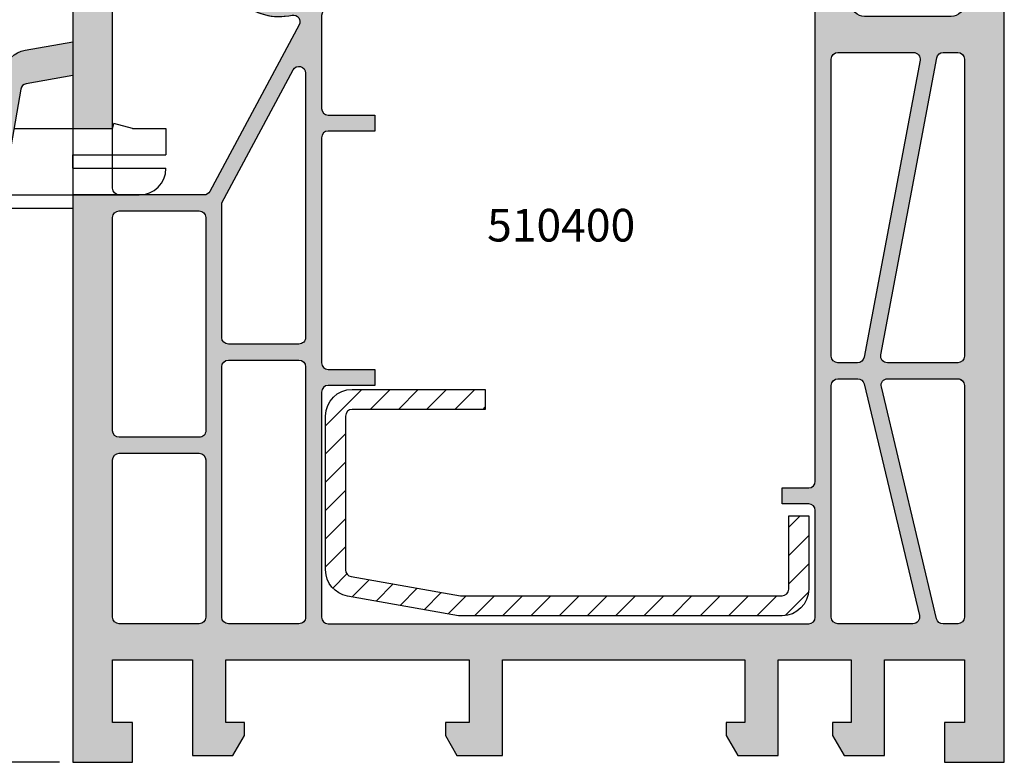
# Model space of a CAD drawing. Extents: x 516 to 707, y 178 to 463.
# Drawn here: x 580 to 654, y 274 to 330 of the extents above; entities that cross this region are included whole.
import ezdxf

# ---------------------------------------------------------------- set-up
doc = ezdxf.new("R2010")
doc.units = 0
doc.header["$LTSCALE"] = 25
doc.header["$MEASUREMENT"] = 0
doc.layers.get('0').update_dxf_attribs({"linetype": 'CONTINUOUS'})
doc.layers.get('DEFPOINTS').update_dxf_attribs({"linetype": 'CONTINUOUS'})
for name, color, linetype in [('BEMAZUNG', 7, 'CONTINUOUS'), ('PROFIL', 7, 'CONTINUOUS'), ('PV', 7, 'CONTINUOUS'), ('RAHMEN', 7, 'CONTINUOUS'), ('STAHL', 5, 'CONTINUOUS')]:
    doc.layers.add(name, color=color, linetype=linetype)
doc.styles.get("Standard").update_dxf_attribs({"font": 'ARIAL.TTF'})
doc.dimstyles.new('STANDARD$0', dxfattribs={"dimtxt": 3.5, "dimasz": 3.5, "dimexe": 1.25, "dimexo": 1, "dimgap": 1, "dimtad": 1, "dimdec": 4, "dimtxsty": 'STANDARD', "dimcen": 2.5, "dimclrd": 1, "dimclre": 1, "dimazin": 3, "dimtfac": 1, "dimtdec": 4, "dimtmove": 0, "dimatfit": 3, "dimtvp": 1, "dimtolj": 1})

# ---------------------------------------------------------------- blocks, each defined once
blk = doc.blocks.new('5104')
at = {"layer": 'PROFIL'}
for points in [[(-56, 64.02876355554866), (-56.00000000000006, 80.69999999999999), (-56.80000000000001, 81.50000000000006), (-57.5, 81.50000000000006), (-57.5, 80.35161268649955, -0.4931454260320355), (-58.12940952255201, 79.86864977335568), (-60.75881904514699, 80.5731979315126, -0.3394542588626944), (-61.5, 81.53912375774615), (-61.5, 84.4608762423, -0.3394542588575578), (-60.75881904512272, 85.42680206858364), (-58.12940952255587, 86.131350226785, -0.493145426037817), (-57.5, 85.64838731364733), (-57.5, 84.50000000000006), (-56.80000000000001, 84.50000000000006), (-56, 85.29999999999995), (-56, 86.52589664190003, -0.3152987888825222), (-55.34202014331362, 87.46558926269034), (-52.50000000000006, 88.5), (-52.5, 90.00000000000006), (-54.5, 90.00000000000006), (-65.89088951356825, 86.94782035380848, 0.1539147210612403), (-66.90534030962397, 86.30154392058984), (-69.53208888625977, 83.17110686752875, 0.1763269807079138), (-70, 81.88553164821127), (-70.00000000000006, 47.59999999999997), (-67, 47.60000000000002), (-67, 56.99537963970005, -0.414213562373095), (-66.5, 57.49537963970005), (-62.53338391584867, 57.49537963970005), (-61.33338391584869, 58.69537963970004), (-66.5, 58.69537963970004, -0.414213562373094), (-67, 59.19537963970004), (-67, 81.33957629678576, -0.1763269807077432), (-66.8830222215604, 81.66097010162798), (-64.80987713510007, 84.13164820639997), (-64.62940952241115, 84.1800043574238, -0.493145425941117), (-64, 83.69704144424173), (-64, 81.53912375772751, 0.3394542588662512), (-61.40586665782399, 78.15838336570647), (-58.87059047745373, 77.47905816061439, -0.3394542588662636), (-58.5, 76.99609524746853), (-58.5, 61.52876355554866)], [(-19.5, 7.700000000000045), (-19.5, 3), (-20.89999999999998, 3), (-20.89999999999998, 2), (-20.03397459619998, 0.5), (-17, 0.5), (-17, 7.699999999999989), (-11.5, 7.699999999999989), (-11.5, 3), (-12.89999999999998, 3), (-12.89999999999998, 2), (-12.03397459619998, 0.5), (-9, 0.5), (-9, 7.699999999999989), (-3, 7.699999999999989), (-3, 3), (-4.5, 3), (-4.5, 0), (0, 0), (0, 62.50000000000006, 0.414213562373095), (-0.5, 63.00000000000006), (-4.500000000011028, 63.00000000000006, 0.4663076581500502), (-4.992403876499452, 62.41317591119713), (-4.56689585419997, 60.00000000000006), (-3, 60.00000000000006), (-3, 57.00000000000006, -0.414213562373095), (-4, 56.00000000000006), (-10.5, 56.00000000000006, -0.414213562373095), (-11.5, 57.00000000000006), (-11.5, 58.30000000000001), (-10, 58.30000000000001), (-10, 63.00000000000006), (-14.50000000000387, 63.00000000000006, 0.5773502691909173), (-14.93301270189704, 62.24999999999494), (-14.06698729810876, 60.75000000000171, -0.577350269190924), (-14.5, 60.00000000000006), (-29.69999999999993, 60.00000000000006, -0.4142135623731117), (-30.19999999999993, 60.50000000000006), (-30.20000000000005, 66.69999999999999, 0.4142135623730992), (-31.19999999999993, 67.69999999999999), (-33.50000000000011, 67.69999999999999), (-33.5, 66.19999999999999), (-32.42898992836626, 65.81018421342407, -0.3152987889012026), (-32.10000000000002, 65.34033790303005), (-32.10000000000002, 61.69999999999999, -0.414213562373095), (-33.10000000000002, 60.69999999999999), (-38.51168204859994, 60.69999999999999, -0.4663076581521404), (-39.49648980161385, 61.87364817765769), (-38.98707372581703, 64.76269030710358, -0.2679491924323088), (-38.34428611611349, 65.52873475025393), (-36.50000000000011, 66.19999999999999), (-36.5, 67.69999999999999), (-38.82180073760003, 67.69999999999999, 0.3639702342642053), (-40.79141624362194, 66.04729635534778), (-41.58858074310922, 61.52635182234775, -0.3639702342641993), (-42.57338849614598, 60.69999999999999), (-43.00000000000011, 60.69999999999999), (-54.23952773351357, 58.71816801019764), (-56.50928315754885, 56.50718479766817, 0.1699498235860903), (-53.77067765395753, 56.05918707702079), (-53.51428590142234, 56.10439586061369, -0.6261427801278152), (-52.98685039450004, 55.37564144309982), (-59.69846964210234, 42.86364945899561, -0.2763390915104522), (-60.13908106021012, 42.59999999999997), (-70, 42.59999999999997), (-70.00000000000006, 0), (-65.5, 0), (-65.50000000000006, 3), (-67, 3), (-67.00000000000006, 7.699999999999989), (-61, 7.700000000000045), (-61, 0.5), (-57.96602540380002, 0.5), (-57.10000000000002, 1.999999999999943), (-57.10000000000002, 3), (-58.5, 3), (-58.50000000000006, 7.699999999999989), (-40.20000000000005, 7.699999999999989), (-40.20000000000005, 3), (-42, 3.000000000000057), (-42.00000000000011, 2), (-41.13397459620001, 0.5), (-37.70000000000005, 0.5), (-37.70000000000005, 7.699999999999989)], [(-14.19999999999993, 56.80000000000007, 0.4142135623730951), (-14.69999999999993, 57.30000000000007), (-29.69999999999993, 57.30000000000007, -0.157600789396333), (-31.57298662293681, 57.90540540540542, 0.1576007893963156), (-31.86564078277081, 58), (-36.42522729150812, 58, 0.2399316479536528), (-36.8295722057693, 57.79411764705844, -0.5091750772176844), (-38.77042779422527, 57.79411764705787, 0.2399316479534945), (-39.17477270848781, 58), (-42.76378060896343, 58), (-50.88682408883562, 56.56768826899372, 0.3639702342649572), (-51.30000000000001, 56.07528439248802), (-51.29999999999995, 49.09999999999997, 0.4142135623730951), (-50.79999999999995, 48.59999999999997), (-47.29999999999995, 48.60000000000002), (-47.29999999999984, 47.40000000000003), (-50.7999999999999, 47.39999999999998, 0.414213562373094), (-51.2999999999999, 46.89999999999998), (-51.30000000000001, 30, 0.4142135623730927), (-50.80000000000001, 29.5), (-47.29999999999995, 29.5), (-47.29999999999995, 28.29999999999995), (-50.80000000000001, 28.29999999999995, 0.4142135623730951), (-51.30000000000001, 27.79999999999995), (-51.29999999999995, 10.90000000000003, 0.4142135623730951), (-50.79999999999995, 10.40000000000003), (-14.69999999999993, 10.40000000000003, 0.4142135623730953), (-14.19999999999993, 10.90000000000003), (-14.19999999999993, 18.89999999999998, 0.4142135623730951), (-14.69999999999993, 19.39999999999998), (-16.69999999999993, 19.39999999999998), (-16.69999999999993, 20.60000000000002), (-14.69999999999993, 20.60000000000002, 0.4142135623730951), (-14.19999999999993, 21.10000000000002)], [(-12.5, 53.30000000000001), (-6.824013226711372, 53.30000000000001, -0.4698347295354053), (-6.332647098213783, 52.7074833649267), (-10.53139186811381, 30.40748336492669, -0.3606971993594003), (-11.0227579966114, 30.00000000000006), (-12.5, 30.00000000000006, -0.4142135623731033), (-13, 30.50000000000006), (-13, 52.80000000000001, -0.4142135623730951)], [(-4.585356680807422, 53.30000000000001), (-3.5, 53.30000000000001, -0.4142135623731033), (-3, 52.80000000000001), (-3, 30.50000000000006, -0.414213562373095), (-3.5, 30.00000000000006), (-8.784101450607409, 30.00000000000006, -0.4698347295340827), (-9.275467579105452, 30.59251663507126), (-5.076722809305465, 52.89251663507122, -0.3606971993606452)], [(-52.50000000000006, 51.7547744771), (-52.5, 31.90000000000003, -0.4142135623731033), (-53.00000000000006, 31.40000000000003), (-58.30000000000001, 31.40000000000003, -0.4142135623730951), (-58.80000000000001, 31.90000000000003), (-58.80000000000001, 42.00000000004871), (-53.44061141810766, 51.99112501808571, -0.7798126621684208)], [(-60, 40.90000000000003), (-60, 24.90000000000003, -0.4142135623731033), (-60.50000000000006, 24.40000000000003), (-66.5, 24.40000000000003, -0.4142135623730951), (-67, 24.90000000000003), (-67, 40.90000000000003, -0.4142135623730951), (-66.5, 41.40000000000003), (-60.5, 41.40000000000003, -0.414213562373095)], [(-52.5, 29.69999999999999), (-52.5, 10.90000000000003, -0.4142135623731033), (-53.00000000000006, 10.40000000000003), (-58.30000000000001, 10.40000000000003, -0.414213562373095), (-58.80000000000001, 10.90000000000003), (-58.80000000000001, 29.69999999999999, -0.4142135623730951), (-58.30000000000001, 30.19999999999999), (-53, 30.19999999999999, -0.414213562373095)], [(-12.5, 28.80000000000001), (-11.0154683965452, 28.80000000000001, -0.3472077792282432), (-10.52910150659181, 28.41596227126576), (-6.380497722691757, 11.01596227126578, -0.4845519977220806), (-6.866864612645145, 10.40000000000003), (-12.5, 10.40000000000003, -0.4142135623730991), (-13, 10.90000000000003), (-13, 28.30000000000001, -0.4142135623731117)], [(-8.753801283231041, 28.80000000000001), (-3.5, 28.80000000000001, -0.4142135623731033), (-3, 28.30000000000001), (-3, 10.90000000000003, -0.4142135623730951), (-3.5, 10.40000000000003), (-4.605197499330984, 10.40000000000003, -0.3472077792282431), (-5.091564389284372, 10.78403772873429), (-9.240168173184315, 28.18403772873427, -0.4845519977220276)], [(-60, 22.69999999999999), (-60, 10.90000000000003, -0.4142135623730909), (-60.5, 10.40000000000003), (-66.5, 10.40000000000003, -0.4142135623730951), (-67, 10.90000000000003), (-67, 22.69999999999999, -0.4142135623730951), (-66.5, 23.19999999999999), (-60.5, 23.19999999999999, -0.414213562373095)]]:
    blk.add_lwpolyline(points, format="xyb", close=True, dxfattribs=at)
blk = doc.blocks.new('*D7')
at = {"color": 1}
for p, q in [((582.6458070676518, 364.37316019573), (564.3581562412415, 364.37316019573)), ((565.6081562412415, 277.87316019573), (565.6081562412415, 360.87316019573)), ((582.6458061484304, 274.37316019573), (564.3581562412415, 274.37316019573))]:
    blk.add_line(p, q, dxfattribs=at)
for points in [[(565.0248229079082, 360.87316019573), (566.1914895745749, 360.87316019573), (565.6081562412415, 364.37316019573)], [(565.0248229079082, 277.87316019573), (566.1914895745749, 277.87316019573), (565.6081562412415, 274.37316019573)]]:
    blk.add_solid(points, dxfattribs=at)
at = {"layer": 'DEFPOINTS', "color": 0}
for p in [(565.6081562412415, 364.37316019573), (583.6458070676518, 364.37316019573), (583.6458061484304, 274.37316019573)]:
    blk.add_point(p, dxfattribs=at)
at = {"color": 0, "insert": (562.8242227232358, 319.37316019573), "char_height": 3.5, "attachment_point": 5, "rotation": 90}
blk.add_mtext('\\A1;90', dxfattribs=at)
blk = doc.blocks.new('520608')
at = {"layer": 'STAHL'}
blk.add_lwpolyline([(-2.653794508757983, 50.38870438471889, -0.414213562373095), (-2.153794508757983, 49.88870438471889), (-2.153794508757983, 44.38870438471889), (-0.6537945087579828, 44.38870438471889), (-0.6537945087579828, 49.88870438471889, 0.414213562373095), (-2.653794508757983, 51.88870438471889), (-26.95379450875805, 51.88870438471889), (-35.30109086409186, 50.41685082124332, 0.3639702342662023), (-36.95379450875805, 48.4472353152189), (-36.95379450875805, 36.88870438471889, 0.414213562373095), (-34.95379450875805, 34.88870438471889), (-24.95379450875805, 34.88870438471889), (-24.95379450875805, 36.38870438471889), (-34.95379450875805, 36.38870438471889, -0.414213562373095), (-35.45379450875805, 36.88870438471889), (-35.45379450875805, 48.4472353152189, -0.3639702342662023), (-35.04061859759145, 48.93963919172501), (-26.82256151345803, 50.38870438471889)], format="xyb", close=True, dxfattribs=at)
blk = doc.blocks.new('004')
at = {"color": 7, "linetype": 'CONTINUOUS'}
for p, q in [((3.000038385391235, 5.000015258789062), (3.100516557693481, 5.375029563903809)), ((4.499975681304932, 5.000015258789062), (3.100433111190796, 5.375030517578125)), ((-4.418899536132812, 5), (2.999999523162842, 5)), ((4.499999523162842, 5), (6.999999523162842, 5)), ((6.999999523162842, 5), (6.999999523162842, 3)), ((0, 3), (6.999999523162842, 3)), ((0, 2), (0, 3)), ((0, 2), (6.999999523162842, 2)), ((-5.300521850585938, 0), (4.999999523162842, 0)), ((-7, -1), (0, -1))]:
    blk.add_line(p, q, dxfattribs=at)
blk.add_arc((4.999999523162842, 2), 2, 270.0000035608625, 0, dxfattribs=at)
blk = doc.blocks.new('996510')
at = {"layer": 'RAHMEN', "linetype": 'CONTINUOUS'}
h = blk.add_hatch(color=256, dxfattribs=at)
edge = h.paths.add_edge_path()
edge.add_line((-5.476909448612375, -0.9999985210995703), (-7.000071797601649, -0.999998608011964))
edge.add_line((-7.000071797601649, -0.999998608011964), (-5.193067150081973, 9.248012356936385))
edge.add_arc((-3.223451769472689, 8.900715290338724), 1.999999999999999, 100.00006447209142, 169.9999793094565, ccw=False)
edge.add_line((-3.570750341116707, 10.87033040556656), (5.980551520679001e-06, 11.49995522953162))
edge.add_line((5.980551520679001e-06, 11.49995522953162), (-3.965095268654295e-05, 8.961442831452558))
edge.add_line((-3.965095268654295e-05, 8.961442831452558), (-3.495059600144629, 8.345164971282571))
edge.add_arc((-3.408233933813278, 7.852761372934509), 0.5000000000000027, 100.0001835566307, 170.000113218766)
edge.add_line((-3.900637981886319, 7.93958448875793), (-5.476909448612375, -0.9999985210995703))
at = {"color": 7, "linetype": 'CONTINUOUS'}
blk.add_lwpolyline([(-5.476909448612375, -0.9999985210995703), (-7.000071797601649, -0.999998608011964), (-5.193067150081973, 9.248012356936385, -0.3152983803457308), (-3.570750341116707, 10.87033040556656), (5.980551520679001e-06, 11.49995522953162), (-3.965095268654295e-05, 8.961442831452558), (-3.495059600144629, 8.345164971282571, 0.3152984514615575), (-3.900637981886319, 7.93958448875793)], format="xyb", close=True, dxfattribs=at)
at = {"layer": 'PV', "color": 7, "linetype": 'CONTINUOUS'}
blk.add_blockref('004', (-1.524070397351807e-05, 1.560146557721964e-06), dxfattribs=at)
blk = doc.blocks.new('510400')
at = {"layer": 'PROFIL'}
for points in [[(-10, 63.00000000000006), (-14.50000000000387, 63.00000000000003, 0.5773502691909196), (-14.93301270189704, 62.24999999999497), (-14.06698729810876, 60.75000000000171, -0.5773502691909184), (-14.5, 60.00000000000003), (-29.69999999999999, 60.00000000000003, -0.4142135623731117), (-30.19999999999999, 60.50000000000003), (-30.20000000000005, 66.70000000000002, 0.4142135623730951), (-31.19999999999999, 67.70000000000002), (-33.50000000000006, 67.70000000000002), (-33.5, 66.19999999999999), (-32.42898992836626, 65.8101842134241, -0.3152987889012032), (-32.10000000000002, 65.34033790303008), (-32.10000000000002, 61.70000000000002, -0.4142135623730951), (-33.10000000000002, 60.70000000000002), (-38.51168204859999, 60.70000000000002, -0.4663076581521411), (-39.49648980161385, 61.87364817765771), (-38.98707372581703, 64.76269030710361, -0.2679491924323081), (-38.34428611611349, 65.52873475025393), (-36.50000000000006, 66.20000000000002), (-36.5, 67.70000000000002), (-38.82180073760003, 67.70000000000002, 0.3639702342642055), (-40.79141624362194, 66.04729635534778), (-41.58858074310922, 61.52635182234775, -0.3639702342641979), (-42.57338849614598, 60.70000000000002), (-43.00000000000011, 60.70000000000002), (-54.23952773351357, 58.71816801019762, -0.4663076581540201), (-56, 60.19537963970899), (-56.00000000000006, 80.69999999999996), (-56.80000000000001, 81.50000000000009), (-57.5, 81.50000000000003), (-57.5, 80.35161268649952, -0.4931454260320501), (-58.12940952255201, 79.86864977335566), (-60.75881904514699, 80.5731979315126, -0.3394542588626914), (-61.5, 81.53912375774618), (-61.5, 84.46087624229997, -0.3394542588575531), (-60.75881904512272, 85.42680206858367), (-58.12940952255587, 86.131350226785, -0.4931454260378085), (-57.5, 85.64838731364736), (-57.5, 84.50000000000003), (-56.80000000000001, 84.50000000000003), (-56, 85.29999999999995), (-56, 86.5258966419, -0.3152987888825191), (-55.34202014331362, 87.46558926269032), (-52.50000000000006, 88.5), (-52.5, 90.00000000000006), (-54.5, 90.00000000000003), (-65.89088951356825, 86.94782035380848, 0.1539147210612402), (-66.90534030962394, 86.30154392058981), (-69.53208888625977, 83.17110686752878, 0.1763269807079146), (-70, 81.8855316482113), (-70.00000000000006, 0), (-65.50000000000003, 0), (-65.50000000000006, 3), (-67, 3), (-67.00000000000006, 7.700000000000017), (-61, 7.700000000000045), (-61, 0.5), (-57.96602540380002, 0.5), (-57.10000000000002, 1.999999999999972), (-57.10000000000002, 3), (-58.5, 3), (-58.50000000000006, 7.700000000000017), (-40.20000000000005, 7.700000000000017), (-40.20000000000005, 3), (-42, 3.000000000000028), (-42.00000000000006, 2), (-41.13397459620001, 0.5), (-37.70000000000005, 0.5), (-37.70000000000005, 7.699999999999989), (-19.5, 7.700000000000045), (-19.5, 3), (-20.90000000000003, 3), (-20.90000000000003, 2), (-20.03397459619998, 0.5), (-17, 0.5), (-17, 7.699999999999989), (-11.5, 7.700000000000017), (-11.5, 3), (-12.89999999999998, 3), (-12.89999999999998, 2), (-12.03397459619998, 0.5), (-9, 0.5), (-9, 7.700000000000017), (-3, 7.700000000000017), (-3, 3), (-4.5, 3), (-4.5, 0), (0, 0), (0, 62.50000000000003, 0.4142135623730951), (-0.5, 63.00000000000003), (-4.500000000011028, 63.00000000000003, 0.4663076581500535), (-4.992403876499452, 62.41317591119716), (-4.56689585419997, 60.00000000000003), (-3, 60.00000000000006), (-3, 57.00000000000003, -0.4142135623730951), (-4, 56.00000000000003), (-10.5, 56.00000000000003, -0.4142135623730951), (-11.5, 57.00000000000003), (-11.5, 58.30000000000001), (-10, 58.30000000000001)], [(-58.3999841721743, 59.30649075081112, -0.4814802629161992), (-58.88748219369609, 58.69537963970001), (-66.50000000000003, 58.69537963970004, -0.414213562373094), (-67.00000000000003, 59.19537963970004), (-67.00000000000003, 81.3395762967858, -0.1763269807077432), (-66.8830222215604, 81.66097010162798), (-64.80987713510007, 84.13164820639997), (-64.62940952241115, 84.18000435742383, -0.493145425941117), (-64.00000000000003, 83.69704144424176), (-64.00000000000003, 81.53912375772754, 0.3394542588662512), (-61.40586665782399, 78.15838336570644), (-58.87059047745373, 77.47905816061439, -0.3394542588662636), (-58.5, 76.9960952474685), (-58.5, 60.19537963970004, 0.05608195843392621)], [(-14.19999999999999, 56.80000000000004, 0.4142135623730951), (-14.69999999999999, 57.30000000000004), (-29.69999999999999, 57.30000000000004, -0.157600789396333), (-31.57298662293681, 57.90540540540542, 0.1576007893963156), (-31.86564078277075, 58.00000000000003), (-36.42522729150818, 58.00000000000003, 0.2399316479536528), (-36.82957220576924, 57.79411764705847, -0.5091750772176844), (-38.77042779422527, 57.7941176470579, 0.2399316479534945), (-39.17477270848781, 58.00000000000003), (-42.76378060896343, 58.00000000000003), (-50.88682408883562, 56.56768826899375, 0.3639702342649572), (-51.30000000000001, 56.07528439248802), (-51.29999999999995, 49.09999999999997, 0.4142135623730951), (-50.79999999999995, 48.59999999999997), (-47.29999999999995, 48.59999999999999), (-47.2999999999999, 47.40000000000003), (-50.7999999999999, 47.40000000000001, 0.414213562373094), (-51.2999999999999, 46.90000000000001), (-51.30000000000001, 30, 0.4142135623730927), (-50.80000000000001, 29.5), (-47.29999999999995, 29.5), (-47.29999999999995, 28.29999999999998), (-50.80000000000001, 28.29999999999998, 0.4142135623730951), (-51.30000000000001, 27.79999999999998), (-51.29999999999995, 10.90000000000003, 0.4142135623730951), (-50.79999999999995, 10.40000000000003), (-14.69999999999999, 10.40000000000001, 0.4142135623730953), (-14.19999999999999, 10.90000000000001), (-14.19999999999999, 18.90000000000001, 0.4142135623730951), (-14.69999999999999, 19.40000000000001), (-16.69999999999999, 19.40000000000001), (-16.69999999999999, 20.59999999999999), (-14.69999999999999, 20.59999999999999, 0.4142135623730951), (-14.19999999999999, 21.09999999999999)], [(-52.98685039450004, 55.37564144309985), (-59.69846964210234, 42.86364945899561, -0.2763390915104483), (-60.13908106021012, 42.59999999999999), (-66.50000000000003, 42.59999999999999, -0.4142135623730951), (-67.00000000000003, 43.09999999999999), (-67.00000000000003, 56.99537963970002, -0.4142135623730951), (-66.50000000000003, 57.49537963970002), (-57.94238289561167, 57.49537963970002, -0.2084091836613402), (-57.57617194927002, 57.33580517161491, 0.2543848612771565), (-53.77067765395753, 56.05918707702077), (-53.51428590142234, 56.10439586061369, -0.6261427801278109)], [(-12.5, 53.30000000000004), (-6.824013226711372, 53.30000000000001, -0.4698347295354053), (-6.332647098213783, 52.7074833649267), (-10.53139186811381, 30.40748336492669, -0.3606971993594003), (-11.0227579966114, 30.00000000000003), (-12.5, 30.00000000000003, -0.4142135623731033), (-13, 30.50000000000003), (-13, 52.80000000000001, -0.4142135623730951)], [(-4.585356680807422, 53.30000000000001), (-3.5, 53.30000000000001, -0.4142135623731033), (-3, 52.79999999999998), (-3, 30.50000000000003, -0.414213562373095), (-3.5, 30.00000000000003), (-8.784101450607409, 30.00000000000003, -0.4698347295340827), (-9.275467579105452, 30.59251663507123), (-5.076722809305465, 52.89251663507119, -0.3606971993606452)], [(-52.50000000000006, 51.7547744771), (-52.5, 31.90000000000001, -0.4142135623731033), (-53.00000000000006, 31.40000000000001), (-58.30000000000001, 31.40000000000001, -0.4142135623730951), (-58.80000000000001, 31.90000000000001), (-58.80000000000001, 42.00000000004874), (-53.44061141810766, 51.99112501808568, -0.7798126621684208)], [(-60, 40.90000000000001), (-60, 24.90000000000001, -0.4142135623731033), (-60.50000000000006, 24.40000000000001), (-66.50000000000003, 24.40000000000001, -0.4142135623730951), (-67.00000000000003, 24.90000000000001), (-67.00000000000003, 40.90000000000001, -0.4142135623730951), (-66.50000000000003, 41.40000000000001), (-60.5, 41.40000000000001, -0.414213562373095)], [(-52.5, 29.70000000000002), (-52.5, 10.90000000000001, -0.4142135623731033), (-53.00000000000006, 10.40000000000001), (-58.30000000000001, 10.40000000000001, -0.414213562373095), (-58.80000000000001, 10.90000000000001), (-58.80000000000001, 29.70000000000002, -0.4142135623730951), (-58.30000000000001, 30.20000000000002), (-53, 30.20000000000002, -0.414213562373095)], [(-12.5, 28.80000000000004), (-11.0154683965452, 28.80000000000001, -0.3472077792282432), (-10.52910150659181, 28.41596227126576), (-6.380497722691814, 11.01596227126575, -0.4845519977220806), (-6.866864612645145, 10.40000000000001), (-12.5, 10.40000000000001, -0.4142135623730991), (-13, 10.90000000000001), (-13, 28.30000000000001, -0.4142135623731117)], [(-8.753801283231041, 28.79999999999998), (-3.5, 28.80000000000001, -0.4142135623731033), (-3, 28.29999999999998), (-3, 10.90000000000001, -0.4142135623730951), (-3.5, 10.40000000000001), (-4.605197499330984, 10.40000000000001, -0.3472077792282431), (-5.091564389284315, 10.78403772873426), (-9.240168173184315, 28.18403772873427, -0.4845519977220276)], [(-60, 22.70000000000002), (-60, 10.90000000000001, -0.4142135623730909), (-60.5, 10.40000000000001), (-66.50000000000003, 10.40000000000001, -0.4142135623730951), (-67.00000000000003, 10.90000000000001), (-67.00000000000003, 22.70000000000002, -0.4142135623730951), (-66.50000000000003, 23.20000000000002), (-60.5, 23.20000000000002, -0.414213562373095)]]:
    blk.add_lwpolyline(points, format="xyb", close=True, dxfattribs=at)

msp = doc.modelspace()

# ---------------------------------------------------------------- hatches: boundary and pattern name
at = {"layer": 'PROFIL'}
h = msp.add_hatch(color=256, dxfattribs=at)
edge = h.paths.add_edge_path()
edge.add_line((634.1458061484303, 282.07316019573), (634.1458061484303, 277.37316019573))
edge.add_line((634.1458061484303, 277.37316019573), (632.7458061484303, 277.37316019573))
edge.add_line((632.7458061484303, 277.37316019573), (632.7458061484303, 276.37316019573))
edge.add_line((632.7458061484303, 276.37316019573), (633.6118315522303, 274.87316019573))
edge.add_line((633.6118315522303, 274.87316019573), (636.6458061484303, 274.87316019573))
edge.add_line((636.6458061484303, 274.87316019573), (636.6458061484303, 282.0731601957299))
edge.add_line((636.6458061484303, 282.0731601957299), (642.1458061484303, 282.0731601957299))
edge.add_line((642.1458061484303, 282.0731601957299), (642.1458061484303, 277.37316019573))
edge.add_line((642.1458061484303, 277.37316019573), (640.7458061484303, 277.37316019573))
edge.add_line((640.7458061484303, 277.37316019573), (640.7458061484303, 276.37316019573))
edge.add_line((640.7458061484303, 276.37316019573), (641.6118315522303, 274.87316019573))
edge.add_line((641.6118315522303, 274.87316019573), (644.6458061484303, 274.87316019573))
edge.add_line((644.6458061484303, 274.87316019573), (644.6458061484303, 282.0731601957299))
edge.add_line((644.6458061484303, 282.0731601957299), (650.6458061484303, 282.0731601957299))
edge.add_line((650.6458061484303, 282.0731601957299), (650.6458061484303, 277.37316019573))
edge.add_line((650.6458061484303, 277.37316019573), (649.1458061484303, 277.37316019573))
edge.add_line((649.1458061484303, 277.37316019573), (649.1458061484303, 274.37316019573))
edge.add_line((649.1458061484303, 274.37316019573), (653.6458061484303, 274.37316019573))
edge.add_line((653.6458061484303, 274.37316019573), (653.6458061484303, 336.87316019573))
edge.add_arc((653.1458061484303, 336.87316019573), 0.5, 0, 90)
edge.add_line((653.1458061484303, 337.37316019573), (649.1458061484193, 337.37316019573))
edge.add_arc((649.1458061484194, 336.8731601957493), 0.4999999999807301, 90.00000000001303, 189.999999999078)
edge.add_line((648.6534022719309, 336.7863361069271), (649.0789102942304, 334.37316019573))
edge.add_line((649.0789102942304, 334.37316019573), (650.6458061484303, 334.37316019573))
edge.add_line((650.6458061484303, 334.37316019573), (650.6458061484303, 331.37316019573))
edge.add_arc((649.6458061484303, 331.37316019573), 1, -90, 0, ccw=False)
edge.add_line((649.6458061484303, 330.37316019573), (643.1458061484303, 330.37316019573))
edge.add_arc((643.1458061484303, 331.37316019573), 1, 180, 270, ccw=False)
edge.add_line((642.1458061484303, 331.37316019573), (642.1458061484303, 332.67316019573))
edge.add_line((642.1458061484303, 332.67316019573), (643.6458061484303, 332.67316019573))
edge.add_line((643.6458061484303, 332.67316019573), (643.6458061484303, 337.37316019573))
edge.add_line((643.6458061484303, 337.37316019573), (639.1458061484265, 337.37316019573))
edge.add_arc((639.1458061484265, 336.8731601957277), 0.5000000000022737, 90, 210.0000000002272)
edge.add_line((638.7127934465333, 336.6231601957249), (639.5788188503216, 335.1231601957317))
edge.add_arc((639.1458061484304, 334.87316019573), 0.4999999999999091, -90.00000000001302, 30.00000000023158, ccw=False)
edge.add_line((639.1458061484303, 334.37316019573), (623.9458061484304, 334.37316019573))
edge.add_arc((623.9458061484304, 334.87316019573), 0.4999999999999432, 179.9999999999935, 270, ccw=False)
edge.add_line((623.4458061484304, 334.87316019573), (623.4458061484303, 341.0731601957299))
edge.add_arc((622.4458061484304, 341.07316019573), 0.9999999999998863, 359.9999999999968, 450)
edge.add_line((622.4458061484304, 342.0731601957299), (620.1458061484302, 342.0731601957299))
edge.add_line((620.1458061484302, 342.0731601957299), (620.1458061484303, 340.5731601957299))
edge.add_line((620.1458061484303, 340.5731601957299), (621.2168162200641, 340.183344409154))
edge.add_arc((621.0458061484438, 339.7134980987599), 0.4999999999864821, 6.480149750132114e-12, 70.00000000463149, ccw=False)
edge.add_line((621.5458061484303, 339.71349809876), (621.5458061484303, 336.0731601957299))
edge.add_arc((620.5458061484303, 336.0731601957299), 1, -90, 0, ccw=False)
edge.add_line((620.5458061484303, 335.0731601957299), (615.1341240998304, 335.0731601957299))
edge.add_arc((615.1341240998304, 336.07316019573), 1.000000000000057, 170.0000000005412, 270, ccw=False)
edge.add_line((614.1493163468165, 336.2468083733876), (614.6587324226133, 339.1358505028335))
edge.add_arc((615.6435401756577, 338.9622023251704), 1.000000000031016, 110.00000000027751, 170.0000000005364, ccw=False)
edge.add_line((615.3015200323168, 339.9018949459839), (617.1458061484302, 340.5731601957299))
edge.add_line((617.1458061484302, 340.5731601957299), (617.1458061484303, 342.0731601957299))
edge.add_line((617.1458061484303, 342.0731601957299), (614.8240054108303, 342.0731601957299))
edge.add_arc((614.8240054108303, 340.07316019573), 1.999999999999943, 90, 169.999999999596)
edge.add_line((612.8543899048084, 340.4204565510777), (612.0572254053211, 335.8995120180777))
edge.add_arc((611.0724176522842, 336.0731601957561), 1.000000000026292, 270.0000000000065, 349.99999999959573, ccw=False)
edge.add_line((611.0724176522843, 335.0731601957299), (610.6458061484302, 335.0731601957299))
edge.add_line((610.6458061484302, 335.0731601957299), (599.4062784149168, 333.0913282059276))
edge.add_line((599.4062784149168, 333.0913282059276), (597.1365229908815, 330.8803449933981))
edge.add_arc((599.1458061484304, 334.56853983543), 4.200000000000016, 241.4189954097826, 279.9999999978017)
edge.add_line((599.8751284944728, 330.4323472727507), (600.131520247008, 330.4775560563436))
edge.add_arc((600.2183443358225, 329.9851521798342), 0.5000000000000123, -28.20977294663038, 99.99999999779573, ccw=False)
edge.add_line((600.6589557539303, 329.7488016388298), (593.9473365063279, 317.2368096547256))
edge.add_arc((593.5067250882202, 317.4731601957299), 0.4999999999999722, 270.000000000013, 331.790227053381, ccw=False)
edge.add_line((593.5067250882203, 316.9731601957299), (583.6458061484303, 316.9731601957299))
edge.add_line((583.6458061484303, 316.9731601957299), (583.6458061484302, 274.37316019573))
edge.add_line((583.6458061484302, 274.37316019573), (588.1458061484303, 274.37316019573))
edge.add_line((588.1458061484303, 274.37316019573), (588.1458061484302, 277.37316019573))
edge.add_line((588.1458061484302, 277.37316019573), (586.6458061484303, 277.37316019573))
edge.add_line((586.6458061484303, 277.37316019573), (586.6458061484302, 282.0731601957299))
edge.add_line((586.6458061484302, 282.0731601957299), (592.6458061484303, 282.07316019573))
edge.add_line((592.6458061484303, 282.07316019573), (592.6458061484303, 274.87316019573))
edge.add_line((592.6458061484303, 274.87316019573), (595.6797807446303, 274.87316019573))
edge.add_line((595.6797807446303, 274.87316019573), (596.5458061484303, 276.3731601957299))
edge.add_line((596.5458061484303, 276.3731601957299), (596.5458061484303, 277.37316019573))
edge.add_line((596.5458061484303, 277.37316019573), (595.1458061484303, 277.37316019573))
edge.add_line((595.1458061484303, 277.37316019573), (595.1458061484302, 282.0731601957299))
edge.add_line((595.1458061484302, 282.0731601957299), (613.4458061484303, 282.0731601957299))
edge.add_line((613.4458061484303, 282.0731601957299), (613.4458061484303, 277.37316019573))
edge.add_line((613.4458061484303, 277.37316019573), (611.6458061484303, 277.37316019573))
edge.add_line((611.6458061484303, 277.37316019573), (611.6458061484302, 276.37316019573))
edge.add_line((611.6458061484302, 276.37316019573), (612.5118315522303, 274.87316019573))
edge.add_line((612.5118315522303, 274.87316019573), (615.9458061484303, 274.87316019573))
edge.add_line((615.9458061484303, 274.87316019573), (615.9458061484303, 282.0731601957299))
edge.add_line((615.9458061484303, 282.0731601957299), (634.1458061484303, 282.07316019573))
edge = h.paths.add_edge_path(flags=16)
edge.add_arc((638.9458061484304, 331.17316019573), 0.5, 0, 90)
edge.add_line((638.9458061484304, 331.67316019573), (623.9458061484304, 331.67316019573))
edge.add_arc((623.9458061484304, 334.8731601957301), 3.200000000000045, 234.1752256313506, 270, ccw=False)
edge.add_arc((621.7801653656595, 331.8731601957297), 0.5000000000002603, 54.17522563135505, 90)
edge.add_line((621.7801653656595, 332.37316019573), (617.2205788569222, 332.37316019573))
edge.add_arc((617.2205788569222, 331.8731601957298), 0.5000000000001137, 90, 143.9681209275788)
edge.add_arc((615.8458061484328, 332.8731601957299), 1.200000000002074, 216.0318790724556, 323.96812092758233, ccw=False)
edge.add_arc((614.4710334399425, 331.8731601957279), 0.5000000000020428, 36.0318790724557, 90)
edge.add_line((614.4710334399425, 332.37316019573), (610.8820255394669, 332.37316019573))
edge.add_line((610.8820255394669, 332.37316019573), (602.7589820595947, 330.9408484647237))
edge.add_arc((602.8458061484303, 330.4484445882179), 0.5000000000000259, 100.0000000002427, 179.9999999999935)
edge.add_line((602.3458061484303, 330.448444588218), (602.3458061484304, 323.4731601957299))
edge.add_arc((602.8458061484304, 323.4731601957299), 0.5, 180, 270)
edge.add_line((602.8458061484304, 322.9731601957299), (606.3458061484304, 322.97316019573))
edge.add_line((606.3458061484304, 322.97316019573), (606.3458061484305, 321.77316019573))
edge.add_line((606.3458061484305, 321.77316019573), (602.8458061484305, 321.7731601957299))
edge.add_arc((602.8458061484305, 321.2731601957299), 0.5, 90, 180)
edge.add_line((602.3458061484305, 321.2731601957299), (602.3458061484303, 304.37316019573))
edge.add_arc((602.8458061484303, 304.37316019573), 0.5, 180, 270)
edge.add_line((602.8458061484303, 303.87316019573), (606.3458061484304, 303.87316019573))
edge.add_line((606.3458061484304, 303.87316019573), (606.3458061484304, 302.6731601957299))
edge.add_line((606.3458061484304, 302.6731601957299), (602.8458061484303, 302.6731601957299))
edge.add_arc((602.8458061484303, 302.1731601957299), 0.5, 90, 180)
edge.add_line((602.3458061484303, 302.1731601957299), (602.3458061484304, 285.27316019573))
edge.add_arc((602.8458061484304, 285.27316019573), 0.5, 180, 270)
edge.add_line((602.8458061484304, 284.77316019573), (638.9458061484304, 284.77316019573))
edge.add_arc((638.9458061484304, 285.27316019573), 0.5, 270, 360)
edge.add_line((639.4458061484304, 285.27316019573), (639.4458061484304, 293.2731601957299))
edge.add_arc((638.9458061484304, 293.2731601957299), 0.5, 0, 90)
edge.add_line((638.9458061484304, 293.7731601957299), (636.9458061484304, 293.7731601957299))
edge.add_line((636.9458061484304, 293.7731601957299), (636.9458061484304, 294.97316019573))
edge.add_line((636.9458061484304, 294.97316019573), (638.9458061484304, 294.97316019573))
edge.add_arc((638.9458061484304, 295.47316019573), 0.5, 270, 360)
edge.add_line((639.4458061484304, 295.47316019573), (639.4458061484304, 331.17316019573))
edge = h.paths.add_edge_path()
edge.add_line((597.6458061484303, 338.4019237512786), (597.6458061484302, 355.0731601957299))
edge.add_line((597.6458061484302, 355.0731601957299), (596.8458061484303, 355.87316019573))
edge.add_line((596.8458061484303, 355.87316019573), (596.1458061484303, 355.87316019573))
edge.add_line((596.1458061484303, 355.87316019573), (596.1458061484303, 354.7247728822295))
edge.add_arc((595.6458061484307, 354.7247728822296), 0.4999999999996589, 254.9999999998612, 359.99999999999346, ccw=False)
edge.add_line((595.5163966258783, 354.2418099690856), (592.8869871032833, 354.9463581272425))
edge.add_arc((593.1458061483735, 355.9122839534761), 0.9999999999431796, 180, 254.9999999998615, ccw=False)
edge.add_line((592.1458061484303, 355.9122839534761), (592.1458061484303, 358.83403643803))
edge.add_arc((593.1458061484303, 358.83403643803), 1, 105.00000000120241, 180.0000000000032, ccw=False)
edge.add_line((592.8869871033075, 359.7999622643136), (595.5163966258744, 360.504510422515))
edge.add_arc((595.6458061484346, 360.0215475093773), 0.4999999999956264, -6.480149750132114e-12, 105.0000000011942, ccw=False)
edge.add_line((596.1458061484303, 360.0215475093773), (596.1458061484303, 358.87316019573))
edge.add_line((596.1458061484303, 358.87316019573), (596.8458061484303, 358.87316019573))
edge.add_line((596.8458061484303, 358.87316019573), (597.6458061484303, 359.6731601957299))
edge.add_line((597.6458061484303, 359.6731601957299), (597.6458061484303, 360.89905683763))
edge.add_arc((598.6458061484304, 360.89905683763), 1.000000000000114, 109.999999999268, 180, ccw=False)
edge.add_line((598.3037860051168, 361.8387494584203), (601.1458061484302, 362.87316019573))
edge.add_line((601.1458061484302, 362.87316019573), (601.1458061484303, 364.37316019573))
edge.add_line((601.1458061484303, 364.37316019573), (599.1458061484303, 364.37316019573))
edge.add_line((599.1458061484303, 364.37316019573), (587.7549166348621, 361.3209805495384))
edge.add_arc((588.2725547250675, 359.3891288969328), 2.000000000026669, 104.9999999998066, 140.0000000001213)
edge.add_line((586.7404658388064, 360.6747041163198), (584.1137172621706, 357.5442670632587))
edge.add_arc((585.6458061483489, 356.2586918439413), 1.99999999991858, 140.0000000001242, 180.0000000000016)
edge.add_line((583.6458061484303, 356.2586918439412), (583.6458061484302, 321.9731601957299))
edge.add_line((583.6458061484302, 321.9731601957299), (586.6458061484303, 321.97316019573))
edge.add_line((586.6458061484303, 321.97316019573), (586.6458061484303, 331.36853983543))
edge.add_arc((587.1458061484303, 331.36853983543), 0.5, 90, 180, ccw=False)
edge.add_line((587.1458061484303, 331.86853983543), (591.1124222325816, 331.86853983543))
edge.add_line((591.1124222325816, 331.86853983543), (592.3124222325816, 333.06853983543))
edge.add_line((592.3124222325816, 333.06853983543), (587.1458061484303, 333.06853983543))
edge.add_arc((587.1458061484303, 333.56853983543), 0.5, 180, 270, ccw=False)
edge.add_line((586.6458061484303, 333.56853983543), (586.6458061484303, 355.7127364925157))
edge.add_arc((587.1458061484303, 355.7127364925158), 0.5, 140.0000000001642, 180.0000000000065, ccw=False)
edge.add_line((586.7627839268699, 356.0341302973579), (588.8359290133303, 358.5048084021299))
edge.add_line((588.8359290133303, 358.5048084021299), (589.0163966260192, 358.5531645531537))
edge.add_arc((589.1458061484303, 358.0702016399716), 0.500000000000043, 6.480149750132114e-12, 104.999999983377, ccw=False)
edge.add_line((589.6458061484303, 358.0702016399717), (589.6458061484303, 355.9122839534575))
edge.add_arc((593.1458061484302, 355.9122839534574), 3.499999999999886, 179.9999999999991, 255.0000000005908)
edge.add_line((592.2399394906063, 352.5315435614364), (594.7752156709766, 351.8522183563443))
edge.add_arc((594.6458061484304, 351.3692554431985), 0.4999999999999138, -6.480149750132114e-12, 75.00000000059629, ccw=False)
edge.add_line((595.1458061484303, 351.3692554431985), (595.1458061484303, 335.9019237512786))
edge.add_line((595.1458061484303, 335.9019237512786), (597.6458061484303, 338.4019237512786))
edge = h.paths.add_edge_path(flags=16)
edge.add_line((601.1458061484302, 326.12793467283), (601.1458061484303, 306.27316019573))
edge.add_arc((600.6458061484302, 306.27316019573), 0.5000000000001137, 270, 359.99999999999346, ccw=False)
edge.add_line((600.6458061484302, 305.77316019573), (595.3458061484303, 305.77316019573))
edge.add_arc((595.3458061484303, 306.27316019573), 0.5, 180, 270, ccw=False)
edge.add_line((594.8458061484303, 306.27316019573), (594.8458061484303, 316.3731601957787))
edge.add_line((594.8458061484303, 316.3731601957787), (600.2051947303227, 326.3642852138157))
edge.add_arc((600.6458061484303, 326.127934672811), 0.5000000000000332, 2.169088020309573e-09, 151.7902270533404, ccw=False)
edge = h.paths.add_edge_path(flags=16)
edge.add_line((593.6458061484303, 315.27316019573), (593.6458061484303, 299.27316019573))
edge.add_arc((593.1458061484302, 299.27316019573), 0.5000000000001137, 270, 359.99999999999346, ccw=False)
edge.add_line((593.1458061484302, 298.77316019573), (587.1458061484303, 298.77316019573))
edge.add_arc((587.1458061484303, 299.27316019573), 0.5, 180, 270, ccw=False)
edge.add_line((586.6458061484303, 299.27316019573), (586.6458061484303, 315.27316019573))
edge.add_arc((587.1458061484303, 315.27316019573), 0.5, 90, 180, ccw=False)
edge.add_line((587.1458061484303, 315.77316019573), (593.1458061484303, 315.77316019573))
edge.add_arc((593.1458061484303, 315.27316019573), 0.5, 0, 90, ccw=False)
edge = h.paths.add_edge_path(flags=16)
edge.add_line((601.1458061484303, 304.0731601957299), (601.1458061484303, 285.27316019573))
edge.add_arc((600.6458061484302, 285.27316019573), 0.5000000000001137, 270, 359.99999999999346, ccw=False)
edge.add_line((600.6458061484302, 284.77316019573), (595.3458061484303, 284.77316019573))
edge.add_arc((595.3458061484303, 285.27316019573), 0.5, 180, 270, ccw=False)
edge.add_line((594.8458061484303, 285.27316019573), (594.8458061484303, 304.0731601957299))
edge.add_arc((595.3458061484303, 304.0731601957299), 0.5, 90, 180, ccw=False)
edge.add_line((595.3458061484303, 304.5731601957299), (600.6458061484303, 304.5731601957299))
edge.add_arc((600.6458061484303, 304.0731601957299), 0.5, 0, 90, ccw=False)
edge = h.paths.add_edge_path(flags=16)
edge.add_line((593.6458061484303, 297.0731601957299), (593.6458061484303, 285.27316019573))
edge.add_arc((593.1458061484303, 285.27316019573), 0.5, -90, 0, ccw=False)
edge.add_line((593.1458061484303, 284.77316019573), (587.1458061484303, 284.77316019573))
edge.add_arc((587.1458061484303, 285.27316019573), 0.5, 180, 270, ccw=False)
edge.add_line((586.6458061484303, 285.27316019573), (586.6458061484303, 297.0731601957299))
edge.add_arc((587.1458061484303, 297.0731601957299), 0.5, 90, 180, ccw=False)
edge.add_line((587.1458061484303, 297.5731601957299), (593.1458061484303, 297.5731601957299))
edge.add_arc((593.1458061484303, 297.0731601957299), 0.5, 0, 90, ccw=False)
edge = h.paths.add_edge_path(flags=16)
edge.add_line((641.1458061484303, 327.67316019573), (646.821792921719, 327.67316019573))
edge.add_arc((646.8217929217191, 327.17316019573), 0.4999999999999432, -10.663072125338317, 90.00000000001302, ccw=False)
edge.add_line((647.3131590502165, 327.0806435606567), (643.1144142803165, 304.7806435606566))
edge.add_arc((642.623048151819, 304.87316019573), 0.4999999999998956, 269.999999999987, 349.3369278746618, ccw=False)
edge.add_line((642.6230481518189, 304.37316019573), (641.1458061484303, 304.37316019573))
edge.add_arc((641.1458061484303, 304.87316019573), 0.5, 180, 270, ccw=False)
edge.add_line((640.6458061484303, 304.87316019573), (640.6458061484303, 327.17316019573))
edge.add_arc((641.1458061484303, 327.17316019573), 0.5, 90, 180, ccw=False)
edge = h.paths.add_edge_path(flags=16)
edge.add_line((649.0604494676229, 327.67316019573), (650.1458061484303, 327.67316019573))
edge.add_arc((650.1458061484303, 327.17316019573), 0.5, 0, 90, ccw=False)
edge.add_line((650.6458061484303, 327.17316019573), (650.6458061484303, 304.87316019573))
edge.add_arc((650.1458061484303, 304.87316019573), 0.5, -90, 0, ccw=False)
edge.add_line((650.1458061484303, 304.37316019573), (644.8617046978229, 304.37316019573))
edge.add_arc((644.8617046978228, 304.8731601957301), 0.5000000000000568, 169.3369278749211, 270.000000000013, ccw=False)
edge.add_line((644.3703385693249, 304.9656768308012), (648.5690833391249, 327.2656768308012))
edge.add_arc((649.0604494676228, 327.1731601957299), 0.4999999999999533, 89.99999999998698, 169.3369278749083, ccw=False)
edge = h.paths.add_edge_path(flags=16)
edge.add_line((641.1458061484303, 303.17316019573), (642.6303377518851, 303.17316019573))
edge.add_arc((642.6303377518851, 302.6731601957299), 0.5000000000000568, 13.410404133715076, 90, ccw=False)
edge.add_line((643.1167046418385, 302.7891224669957), (647.2653084257386, 285.3891224669957))
edge.add_arc((646.7789415357852, 285.27316019573), 0.5000000000000406, -90, 13.410404133708823, ccw=False)
edge.add_line((646.7789415357852, 284.77316019573), (641.1458061484303, 284.77316019573))
edge.add_arc((641.1458061484303, 285.27316019573), 0.5, 180, 270, ccw=False)
edge.add_line((640.6458061484303, 285.27316019573), (640.6458061484303, 302.67316019573))
edge.add_arc((641.1458061484303, 302.67316019573), 0.5, 90, 180.0000000000065, ccw=False)
edge = h.paths.add_edge_path(flags=16)
edge.add_line((644.8920048651993, 303.17316019573), (650.1458061484303, 303.17316019573))
edge.add_arc((650.1458061484303, 302.67316019573), 0.5, 0, 90, ccw=False)
edge.add_line((650.6458061484303, 302.67316019573), (650.6458061484303, 285.27316019573))
edge.add_arc((650.1458061484303, 285.27316019573), 0.5, -90, 0, ccw=False)
edge.add_line((650.1458061484303, 284.77316019573), (649.0406086490993, 284.77316019573))
edge.add_arc((649.0406086490993, 285.27316019573), 0.5000000000000568, 193.4104041337151, 270, ccw=False)
edge.add_line((648.554241759146, 285.1571979244642), (644.405637975246, 302.5571979244642))
edge.add_arc((644.8920048651994, 302.67316019573), 0.5000000000000406, 90.00000000001302, 193.4104041337088, ccw=False)
at = {"layer": 'STAHL'}
h = msp.add_hatch(dxfattribs=at)
h.set_pattern_fill('ANSI31', color=256, scale=12, style=0)
h.set_pattern_definition([(45, (528.400304680135, 191.4604469214668), (-1.060660171779821, 1.060660171779821), [])])
edge = h.paths.add_edge_path()
edge.add_arc((636.9458061484304, 287.37316019573), 0.5, 270, 360)
edge.add_line((637.4458061484304, 287.37316019573), (637.4458061484304, 292.87316019573))
edge.add_line((637.4458061484304, 292.87316019573), (638.9458061484304, 292.87316019573))
edge.add_line((638.9458061484304, 292.87316019573), (638.9458061484304, 287.37316019573))
edge.add_arc((636.9458061484304, 287.37316019573), 2, -90, 0, ccw=False)
edge.add_line((636.9458061484304, 285.37316019573), (612.6458061484303, 285.37316019573))
edge.add_line((612.6458061484303, 285.37316019573), (604.2985097930965, 286.8450137592055))
edge.add_arc((604.6458061484303, 288.81462926523), 2.000000000000042, 180.0000000000016, 260.0000000000017, ccw=False)
edge.add_line((602.6458061484303, 288.8146292652299), (602.6458061484303, 300.37316019573))
edge.add_arc((604.6458061484303, 300.37316019573), 2, 90, 180, ccw=False)
edge.add_line((604.6458061484303, 302.37316019573), (614.6458061484303, 302.37316019573))
edge.add_line((614.6458061484303, 302.37316019573), (614.6458061484303, 300.87316019573))
edge.add_line((614.6458061484303, 300.87316019573), (604.6458061484303, 300.87316019573))
edge.add_arc((604.6458061484303, 300.37316019573), 0.5, 90, 180)
edge.add_line((604.1458061484303, 300.37316019573), (604.1458061484303, 288.8146292652299))
edge.add_arc((604.6458061484304, 288.81462926523), 0.5000000000001137, 180.0000000000065, 259.9999999999961)
edge.add_line((604.5589820595969, 288.3222253887238), (612.7770391437303, 286.87316019573))
edge.add_line((612.7770391437303, 286.87316019573), (636.9458061484304, 286.87316019573))

# ---------------------------------------------------------------- block references
at = {"layer": 'PROFIL'}
for name, p in [('5104', (653.6458061484303, 274.37316019573)), ('510400', (653.6458061484303, 274.37316019573)), ('996510', (583.6458213891344, 316.9731586355833))]:
    msp.add_blockref(name, p, dxfattribs=at)
at = {"layer": 'STAHL', "xscale": -1, "rotation": 180}
msp.add_blockref('520608', (639.5996006571884, 337.2618645804488), dxfattribs=at)

# ---------------------------------------------------------------- texts
at = {"layer": 'BEMAZUNG', "color": 7}
msp.add_text('510400', height=2.45, dxfattribs=at).set_placement((614.7827399517216, 313.4770159037926))

# ---------------------------------------------------------------- dimensions: what is measured, and where the dimension line sits
dim = msp.add_linear_dim(base=(565.6081562412415, 364.37316019573), p1=(583.6458061484304, 274.37316019573), p2=(583.6458070676518, 364.37316019573), angle=90, dimstyle='STANDARD$0')
dim.commit()
dim.dimension.update_dxf_attribs({"geometry": '*D7', "text_midpoint": (562.8242227232358, 319.37316019573)})

doc.saveas('drawing.dxf')
